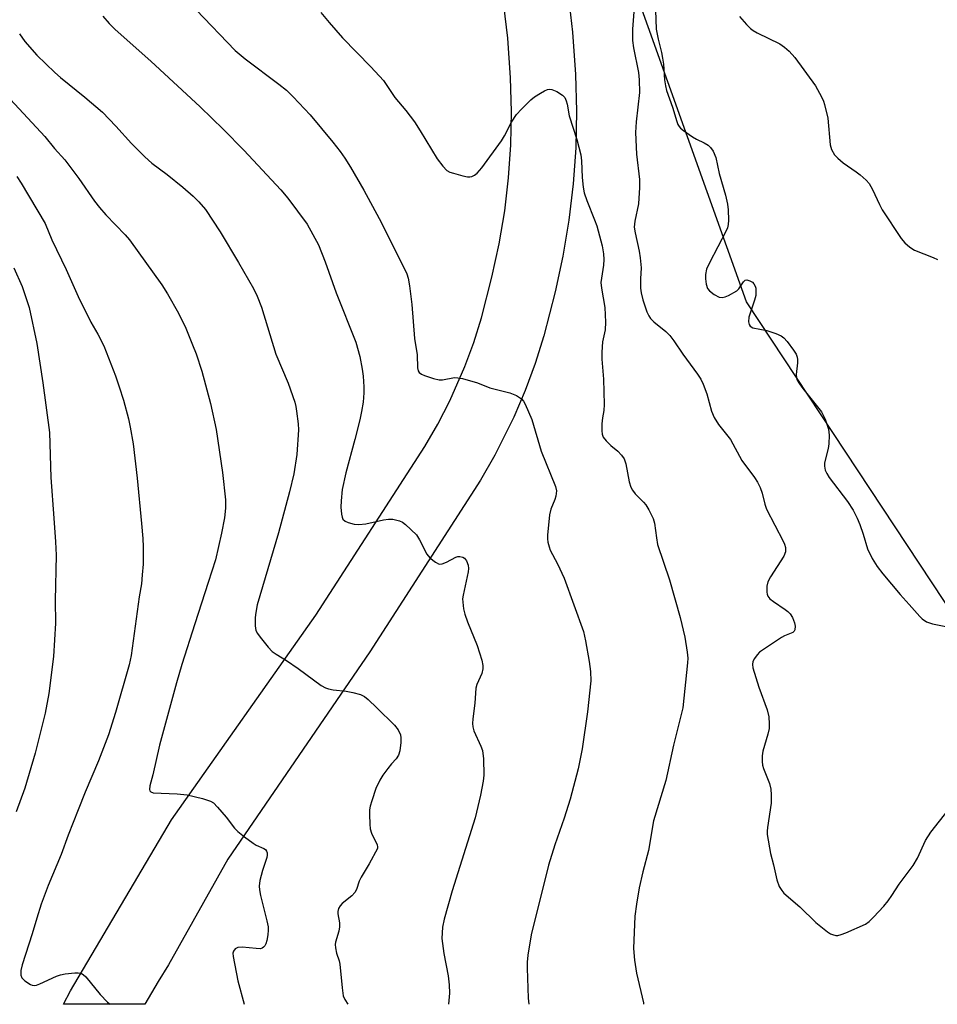
# Model space of a CAD drawing. Units: inches. Extents: x 1291767 to 1297767, y 565447 to 569447.
# Drawn here: x 1296888 to 1297114, y 565447 to 565690 of the extents above; entities that cross this region are included whole.
import ezdxf

# ---------------------------------------------------------------- set-up
doc = ezdxf.new("R2010")
doc.units = ezdxf.units.IN
doc.header["$MEASUREMENT"] = 0
for name, color, linetype in [('NTRL-Trees', 3, 'Continuous'), ('TRANS-Road', 130, 'Continuous'), ('Undefined', 1, 'Continuous')]:
    doc.layers.add(name, color=color, linetype=linetype)

msp = doc.modelspace()

# ---------------------------------------------------------------- linework, layer by layer
at = {"layer": 'NTRL-Trees'}
msp.add_polyline3d([(1297122.16, 565537.08, 0), (1297067.36, 565620.14, 0), (1297038.25, 565701.48, 0), (1297007.43, 565856.46, 0), (1297004.86, 565965.2, 0), (1297033.97, 566008.87, 0), (1297091.34, 566006.3, 0), (1297169.26, 565984.04, 0)], dxfattribs=at)
at = {"layer": 'TRANS-Road'}
msp.add_lwpolyline([(1297022.69, 565701.53), (1297024.42, 565686.57), (1297025.2, 565676.09), (1297025.45, 565667.07), (1297025.26, 565658.06), (1297024.65, 565649.21), (1297023.59, 565640.25), (1297022.11, 565631.36), (1297020.2, 565622.55), (1297017.4, 565611.76), (1297015.25, 565604.96), (1297012.78, 565598.28), (1297009.99, 565591.72), (1297005.33, 565582.35), (1297001.78, 565576.17), (1296974.49, 565533.95), (1296939.52, 565482.87), (1296924.92, 565456.81), (1296922.37, 565452.74), (1296919.1, 565447.12), (1296899.06, 565447.12), (1296900.8, 565450.46), (1296925.67, 565492.56), (1296961.22, 565542.91), (1296988.1, 565584.48), (1296991.27, 565589.99), (1296994.21, 565595.73), (1296997.91, 565604.18), (1297000.11, 565610.14), (1297002.02, 565616.2), (1297004.62, 565626.21), (1297006.39, 565634.37), (1297007.75, 565642.5), (1297008.71, 565650.69), (1297009.27, 565658.78), (1297009.44, 565667.02), (1297009.22, 565675.27), (1297008.49, 565685.05), (1297006.84, 565699.31)], dxfattribs=at)
at = {"layer": 'Undefined'}
for points, elevation in [([(1297044.82, 565694.27), (1297045.1, 565687.27), (1297045.52, 565684.79), (1297046.37, 565681.51), (1297046.66, 565680.1), (1297046.85, 565678.64), (1297047.11, 565674.82), (1297047.33, 565673.34), (1297047.61, 565672.2), (1297049.08, 565668.05), (1297050.13, 565664.57), (1297050.44, 565663.78), (1297050.72, 565663.3), (1297051.09, 565662.88), (1297051.77, 565662.32), (1297053.99, 565660.79), (1297055.01, 565660.18), (1297056.9, 565659.31), (1297057.88, 565658.72), (1297058.49, 565658.16), (1297059.1, 565657.21), (1297059.76, 565655.67), (1297060.56, 565651.71), (1297062.13, 565646.37), (1297062.6, 565644.19), (1297062.79, 565642.8), (1297062.91, 565640.25), (1297062.82, 565639.14), (1297062.63, 565638.38), (1297062.31, 565637.59), (1297058.18, 565629.73), (1297057.49, 565628.16), (1297057.23, 565626.88), (1297057.2, 565625.82), (1297057.39, 565624.45), (1297057.73, 565623.43), (1297058.19, 565622.79), (1297059.32, 565621.91), (1297060.56, 565621.25), (1297061.32, 565621.15), (1297062.1, 565621.36), (1297062.89, 565621.71), (1297064.91, 565622.84), (1297065.47, 565623.35), (1297066.55, 565625.03), (1297067.03, 565625.45), (1297067.44, 565625.5), (1297068.13, 565625.31), (1297068.8, 565624.92), (1297069.13, 565624.58), (1297069.44, 565623.97), (1297069.58, 565623.47), (1297069.65, 565622.58), (1297069.6, 565621.69), (1297069.33, 565620.55), (1297068.45, 565618.04), (1297067.93, 565616.32), (1297067.79, 565615.2), (1297067.98, 565614.51), (1297068.26, 565614.12), (1297068.9, 565613.71), (1297072.31, 565613.04), (1297074.55, 565612.34), (1297075.87, 565611.77), (1297076.55, 565611.25), (1297077.33, 565610.37), (1297078.93, 565608.21), (1297079.54, 565607.2), (1297079.82, 565606.45), (1297079.9, 565605.92), (1297079.88, 565605.06), (1297079.55, 565602.18), (1297079.62, 565601.36), (1297079.8, 565600.86), (1297080.37, 565599.9), (1297081.2, 565598.74), (1297085.78, 565593.01), (1297086.66, 565591.19), (1297087.52, 565588.72), (1297087.67, 565587.27), (1297087.59, 565585.18), (1297087.42, 565584.03), (1297086.56, 565580.45), (1297086.51, 565579.64), (1297086.71, 565578.62), (1297087.08, 565577.84), (1297087.71, 565576.86), (1297092.24, 565570.95), (1297093.61, 565568.8), (1297094.59, 565566.82), (1297095.22, 565565.26), (1297096.04, 565562.87), (1297097.1, 565559.31), (1297098.29, 565556.91), (1297099.54, 565554.95), (1297100.9, 565553.09), (1297105.15, 565548.02), (1297107.39, 565545.61), (1297110, 565542.6), (1297110.6, 565542.01), (1297111.68, 565541.34), (1297113.16, 565540.85), (1297116.82, 565540.06)], 480), ([(1296908.75, 565690.44), (1296910.31, 565688.69), (1296911.75, 565687.23), (1296920.61, 565679.42), (1296932.7, 565668.17), (1296938.47, 565662.59), (1296943.5, 565657.43), (1296952.59, 565647.69), (1296954.36, 565645.64), (1296959.07, 565639.22), (1296961.88, 565634.16), (1296963.56, 565629.93), (1296966.23, 565622.3), (1296971.04, 565610.19), (1296972.06, 565606.68), (1296972.66, 565603.51), (1296972.9, 565601.77), (1296973.07, 565599.15), (1296973.05, 565597.7), (1296972.86, 565595.4), (1296972.48, 565593.08), (1296972.06, 565591.06), (1296970.86, 565586.18), (1296968.62, 565578), (1296967.74, 565573.93), (1296967.43, 565571.08), (1296967.35, 565569.52), (1296967.52, 565567.85), (1296967.7, 565567.06), (1296967.9, 565566.61), (1296968.44, 565566.1), (1296969.21, 565565.78), (1296970.63, 565565.39), (1296971.79, 565565.25), (1296973.52, 565565.44), (1296977.92, 565566.44), (1296979.1, 565566.62), (1296980.23, 565566.57), (1296981.86, 565566.18), (1296982.61, 565565.82), (1296983.29, 565565.31), (1296986.01, 565562.71), (1296986.8, 565561.54), (1296988.54, 565557.96), (1296989.3, 565557.1), (1296990.67, 565556.03), (1296991.63, 565555.54), (1296992.38, 565555.56), (1296993.39, 565555.97), (1296995.7, 565557.2), (1296996.21, 565557.37), (1296996.71, 565557.41), (1296997.43, 565557.25), (1296997.84, 565556.98), (1296998.32, 565556.34), (1296998.75, 565555.3), (1296998.84, 565554.46), (1296998.76, 565553.59), (1296997.5, 565547.85), (1296997.39, 565546.99), (1296997.41, 565546.16), (1296997.63, 565544.5), (1296997.97, 565543.17), (1296998.62, 565541.33), (1297000.98, 565535.46), (1297002.08, 565531.9), (1297002.37, 565530.52), (1297002.35, 565529.69), (1297002.1, 565528.6), (1297000.92, 565525.9), (1297000.63, 565524.93), (1297000.36, 565521.3), (1296999.87, 565517.43), (1296999.8, 565516.24), (1296999.88, 565515.43), (1297000.17, 565514.42), (1297001.9, 565510.69), (1297002.3, 565509.6), (1297002.53, 565507.6), (1297002.63, 565503.52), (1297002.43, 565502.08), (1297001.75, 565498.63), (1297000.47, 565493.01), (1296994.79, 565475.07), (1296992.81, 565468.07), (1296992.43, 565466.11), (1296992.27, 565463.32), (1296992.73, 565459.61), (1296993.83, 565454.14), (1296994.09, 565451.88), (1296994.12, 565449.87), (1296993.93, 565447.11)], 488), ([(1297039.55, 565691.52), (1297039.26, 565687.24), (1297039.27, 565684.46), (1297039.5, 565682.69), (1297040.68, 565676.58), (1297040.9, 565674.82), (1297040.95, 565671.69), (1297040.12, 565664.43), (1297039.98, 565661.82), (1297040.23, 565656.47), (1297040.93, 565650.26), (1297040.98, 565648.27), (1297040.71, 565644.28), (1297039.8, 565639.97), (1297039.68, 565638.54), (1297039.86, 565637.15), (1297040.89, 565632.63), (1297041.16, 565630.95), (1297041.33, 565628.48), (1297041.19, 565625.75), (1297041.23, 565623.47), (1297041.38, 565622.32), (1297041.79, 565620.6), (1297042.74, 565617.68), (1297043.23, 565616.68), (1297043.69, 565615.98), (1297044.49, 565615.17), (1297047.46, 565612.83), (1297048.41, 565611.84), (1297049.41, 565610.55), (1297051.62, 565607.2), (1297055.27, 565602.3), (1297056.03, 565601.1), (1297056.65, 565599.83), (1297057.56, 565597.45), (1297058.71, 565593.19), (1297059.37, 565591.59), (1297060.42, 565589.88), (1297063.34, 565586.19), (1297066.21, 565581.05), (1297069.27, 565576.89), (1297070.04, 565575.68), (1297070.66, 565574.35), (1297071.18, 565572.99), (1297071.83, 565570.26), (1297072.24, 565569.07), (1297076.33, 565561.21), (1297076.69, 565560.41), (1297076.92, 565559.6), (1297076.91, 565558.51), (1297076.53, 565557.47), (1297073.24, 565552.36), (1297072.58, 565551.14), (1297072.34, 565550.05), (1297072.33, 565548.62), (1297072.41, 565548.08), (1297072.59, 565547.59), (1297073.09, 565546.99), (1297073.98, 565546.3), (1297076.85, 565544.36), (1297077.51, 565543.84), (1297078.06, 565543.26), (1297078.63, 565542.34), (1297079.16, 565541.08), (1297079.31, 565540.26), (1297079.23, 565539.36), (1297079.03, 565538.99), (1297078.7, 565538.69), (1297076.71, 565537.89), (1297075.93, 565537.48), (1297071.98, 565534.85), (1297070.54, 565533.81), (1297069.92, 565533.21), (1297069.28, 565532.29), (1297068.92, 565531.56), (1297068.78, 565530.78), (1297068.92, 565529.97), (1297070.32, 565525.18), (1297072.39, 565519.62), (1297072.79, 565517.91), (1297072.94, 565516.17), (1297072.92, 565515.01), (1297072.6, 565513.6), (1297071.31, 565509.42), (1297071.15, 565508.3), (1297071.17, 565506.88), (1297071.27, 565506.04), (1297071.47, 565505.22), (1297072.95, 565501.49), (1297073.33, 565500.12), (1297073.42, 565498.68), (1297073.39, 565496.66), (1297072.49, 565490.62), (1297072.42, 565489.76), (1297072.44, 565488.89), (1297073.23, 565484.28), (1297073.97, 565481.46), (1297074.77, 565477.75), (1297075.4, 565476.11), (1297076, 565475.1), (1297076.53, 565474.5), (1297080.49, 565471.11), (1297084.43, 565467.28), (1297087.31, 565464.93), (1297088.02, 565464.47), (1297088.52, 565464.26), (1297089.3, 565464.09), (1297089.83, 565464.09), (1297090.66, 565464.28), (1297091.76, 565464.7), (1297096.64, 565466.86), (1297097.58, 565467.52), (1297098.59, 565468.53), (1297101.14, 565471.31), (1297102.19, 565472.57), (1297103.16, 565473.91), (1297104.96, 565476.67), (1297108.38, 565481.25), (1297109.48, 565483.12), (1297111.41, 565487.47), (1297112.73, 565489.5), (1297116.98, 565494.95)], 482), ([(1296888.21, 565686.16), (1296889.55, 565684.24), (1296892.5, 565680.9), (1296896.93, 565676.57), (1296898.35, 565675.34), (1296904.33, 565670.51), (1296908.63, 565666.84), (1296911.94, 565663.4), (1296915.83, 565659.13), (1296919.09, 565655.79), (1296920.86, 565654.28), (1296924.57, 565651.5), (1296928.48, 565648.39), (1296931.03, 565646.13), (1296932.42, 565644.76), (1296934.01, 565642.82), (1296937.67, 565637.33), (1296942.2, 565629.83), (1296945.88, 565623.36), (1296946.76, 565621.5), (1296947.84, 565618.79), (1296951.37, 565607.25), (1296954.39, 565600.09), (1296956.04, 565595.43), (1296956.33, 565594.31), (1296956.5, 565593.18), (1296956.85, 565590.05), (1296956.93, 565588.62), (1296956.56, 565582.49), (1296955.82, 565577.78), (1296954.75, 565573.33), (1296952, 565563.22), (1296946.81, 565545.45), (1296946.42, 565543.58), (1296946.29, 565542.38), (1296946.26, 565540.32), (1296946.44, 565539.19), (1296946.82, 565538.46), (1296947.49, 565537.53), (1296949.5, 565535.03), (1296950.48, 565533.99), (1296951.44, 565533.31), (1296953.98, 565531.75), (1296956.89, 565529.77), (1296962.57, 565525.61), (1296963.58, 565525.07), (1296964.38, 565524.77), (1296965.51, 565524.56), (1296968.7, 565524.23), (1296970.35, 565523.92), (1296972.24, 565523.43), (1296973.22, 565522.91), (1296974.11, 565522.17), (1296976.24, 565520.16), (1296980.61, 565515.83), (1296981.51, 565514.73), (1296982.05, 565513.51), (1296982.19, 565512.71), (1296982.16, 565511.56), (1296981.91, 565509.54), (1296981.61, 565508.45), (1296981.04, 565507.55), (1296979.89, 565506.34), (1296978.97, 565505.19), (1296977.75, 565503.5), (1296976.98, 565502.28), (1296976.03, 565500.23), (1296974.99, 565497.24), (1296974.6, 565495.87), (1296974.48, 565495.02), (1296974.45, 565493.85), (1296974.49, 565491.5), (1296974.6, 565490.34), (1296974.93, 565489.27), (1296976.36, 565486.35), (1296976.44, 565485.88), (1296976.38, 565485.47), (1296974.34, 565481.7), (1296972.39, 565478.43), (1296971.93, 565477.4), (1296971.22, 565475.35), (1296970.86, 565474.65), (1296970.06, 565473.81), (1296967.75, 565471.93), (1296967.2, 565471.33), (1296966.8, 565470.67), (1296966.62, 565469.97), (1296966.63, 565469.42), (1296967.04, 565467.18), (1296967.08, 565466.19), (1296966.89, 565465.13), (1296966.07, 565462.4), (1296966, 565461.85), (1296966.04, 565461.04), (1296966.33, 565459.7), (1296966.98, 565457.81), (1296967.17, 565456.97), (1296967.68, 565451.2), (1296967.98, 565449.23), (1296968.39, 565448.26), (1296969.08, 565447.11)], 490), ([(1296885.97, 565669.96), (1296894.5, 565660.8), (1296896.86, 565657.89), (1296899.4, 565655.09), (1296902.86, 565650.46), (1296906.69, 565644.95), (1296907.94, 565643.31), (1296909.48, 565641.54), (1296914.25, 565636.62), (1296915.32, 565635.36), (1296923.28, 565624.28), (1296924.67, 565622.06), (1296927.43, 565617.31), (1296929.16, 565613.61), (1296930.88, 565609.53), (1296931.74, 565607.33), (1296933.16, 565603.06), (1296935.3, 565595.1), (1296936.63, 565588.65), (1296938.27, 565578.07), (1296939.01, 565571.34), (1296938.97, 565569.28), (1296938.73, 565566.93), (1296938.02, 565563.14), (1296936.47, 565556.56), (1296934.74, 565551.01), (1296931.4, 565540.85), (1296928.23, 565530.76), (1296926.88, 565526.24), (1296922.73, 565510.95), (1296921.04, 565503.62), (1296920.33, 565500.91), (1296920.26, 565500.02), (1296920.36, 565499.68), (1296920.56, 565499.45), (1296921.17, 565499.2), (1296927.03, 565498.95), (1296929.55, 565498.72), (1296933.31, 565497.82), (1296935.28, 565497.17), (1296935.98, 565496.69), (1296936.99, 565495.67), (1296939.1, 565493.23), (1296941.22, 565490.5), (1296942.01, 565489.66), (1296943.62, 565488.34), (1296945.78, 565486.76), (1296946.56, 565486.32), (1296948.4, 565485.5), (1296948.82, 565485.23), (1296949.1, 565484.86), (1296949.24, 565484.38), (1296949.25, 565483.84), (1296949.17, 565483.3), (1296948.05, 565480.08), (1296947.44, 565477.57), (1296947.25, 565476.18), (1296947.31, 565475.32), (1296947.59, 565473.9), (1296949.19, 565467.63), (1296949.47, 565466.19), (1296949.49, 565465.34), (1296949.37, 565464.21), (1296949.13, 565462.8), (1296948.92, 565462), (1296948.69, 565461.53), (1296948.36, 565461.14), (1296948.02, 565460.91), (1296947.61, 565460.8), (1296946.53, 565460.81), (1296943.05, 565461.17), (1296941.97, 565461.07), (1296941.33, 565460.73), (1296940.91, 565460.19), (1296940.81, 565459.71), (1296940.84, 565458.9), (1296941.99, 565452.87), (1296943.58, 565447.11)], 492)]:
    msp.add_lwpolyline(points, dxfattribs=dict(at, elevation=elevation))
for points in [[(1296931.71, 565692.05, 486), (1296941.39, 565682.02, 486), (1296943.78, 565679.98, 486), (1296952.14, 565673.73, 486), (1296953.96, 565672.23, 486), (1296955.67, 565670.64, 486), (1296959.83, 565666.19, 486), (1296965.44, 565659.45, 486), (1296967.25, 565657.11, 486), (1296968.39, 565655.47, 486), (1296969.78, 565653.29, 486), (1296973.08, 565647.59, 486), (1296976.82, 565640.68, 486), (1296983.15, 565628.07, 486), (1296983.62, 565627.02, 486), (1296983.96, 565625.98, 486), (1296984.31, 565624.03, 486), (1296984.85, 565619.45, 486), (1296985.54, 565611.12, 486), (1296986.19, 565607.06, 486), (1296986.3, 565603.88, 486), (1296986.45, 565603.14, 486), (1296986.66, 565602.73, 486), (1296987.25, 565602.27, 486), (1296988.01, 565601.95, 486), (1296990.22, 565601.23, 486), (1296991.61, 565600.92, 486), (1296992.42, 565600.93, 486), (1296995.4, 565601.45, 486), (1296996.22, 565601.43, 486), (1296997.36, 565601.2, 486), (1297001.02, 565600.14, 486), (1297004.1, 565598.96, 486), (1297009.03, 565597.73, 486), (1297010.65, 565597.01, 486), (1297011.87, 565596.25, 486), (1297012.41, 565595.62, 486), (1297012.83, 565594.88, 486), (1297014.47, 565591.17, 486), (1297016.72, 565583.31, 486), (1297020.29, 565574.67, 486), (1297020.48, 565573.58, 486), (1297020.35, 565572.26, 486), (1297020.1, 565571.45, 486), (1297019.15, 565569.04, 486), (1297018.82, 565567.64, 486), (1297018.33, 565562.64, 486), (1297018.31, 565561.77, 486), (1297018.4, 565560.89, 486), (1297018.68, 565559.75, 486), (1297018.99, 565558.92, 486), (1297020.79, 565555.56, 486), (1297022.41, 565552.08, 486), (1297027.13, 565538.94, 486), (1297027.68, 565536.64, 486), (1297028.59, 565531.56, 486), (1297028.86, 565529.05, 486), (1297028.94, 565526.79, 486), (1297028.15, 565519.17, 486), (1297026.81, 565510.01, 486), (1297025.87, 565505.08, 486), (1297023.86, 565497.64, 486), (1297022.38, 565492.95, 486), (1297020.08, 565486.38, 486), (1297018.55, 565481.41, 486), (1297014.27, 565464.2, 486), (1297013.48, 565459.24, 486), (1297013.27, 565457.48, 486), (1297013.26, 565456, 486), (1297013.54, 565448.6, 486), (1297013.72, 565447.11, 486)], [(1296962.49, 565691.4, 484), (1296964.5, 565688.9, 484), (1296967.78, 565685.17, 484), (1296974.74, 565678.02, 484), (1296977.86, 565674.61, 484), (1296980.69, 565670.44, 484), (1296983.42, 565667.22, 484), (1296985.49, 565664.44, 484), (1296986.92, 565662.23, 484), (1296991.11, 565655.33, 484), (1296992.53, 565653.5, 484), (1296993.53, 565652.5, 484), (1296994.27, 565652.07, 484), (1296995.1, 565651.77, 484), (1296997.41, 565651.13, 484), (1296998.57, 565650.91, 484), (1296999.13, 565650.91, 484), (1296999.62, 565651.02, 484), (1297000.31, 565651.33, 484), (1297000.95, 565651.77, 484), (1297002.09, 565653.09, 484), (1297006.94, 565659.77, 484), (1297007.69, 565661.02, 484), (1297009.46, 565664.38, 484), (1297010.66, 565666.26, 484), (1297011.85, 565667.58, 484), (1297014.15, 565669.89, 484), (1297015.07, 565670.61, 484), (1297016.56, 565671.53, 484), (1297017.56, 565672.08, 484), (1297018.33, 565672.41, 484), (1297018.83, 565672.5, 484), (1297019.34, 565672.43, 484), (1297020.59, 565671.9, 484), (1297022, 565671.02, 484), (1297022.53, 565670.41, 484), (1297022.87, 565669.63, 484), (1297023.1, 565668.77, 484), (1297023.6, 565665.91, 484), (1297025.53, 565660.06, 484), (1297026.5, 565656.34, 484), (1297026.68, 565654.87, 484), (1297026.8, 565650.71, 484), (1297027.06, 565648.39, 484), (1297027.32, 565646.96, 484), (1297027.96, 565645.07, 484), (1297029.9, 565640.35, 484), (1297030.45, 565638.82, 484), (1297031.73, 565633.92, 484), (1297032.1, 565631.96, 484), (1297032.16, 565630.56, 484), (1297032.11, 565629.17, 484), (1297031.56, 565625.97, 484), (1297031.47, 565624.84, 484), (1297031.6, 565623.52, 484), (1297032.46, 565618.76, 484), (1297032.6, 565615.08, 484), (1297032.48, 565613.24, 484), (1297031.84, 565610.28, 484), (1297031.68, 565607.75, 484), (1297031.69, 565606.03, 484), (1297032.08, 565601.04, 484), (1297032.23, 565594.85, 484), (1297032.17, 565593.39, 484), (1297031.86, 565591.57, 484), (1297031.71, 565590.11, 484), (1297031.64, 565588.36, 484), (1297031.73, 565587.52, 484), (1297032.04, 565586.79, 484), (1297032.71, 565585.92, 484), (1297033.9, 565584.73, 484), (1297035.61, 565583.37, 484), (1297036.52, 565582.35, 484), (1297037.15, 565581.47, 484), (1297037.61, 565580.2, 484), (1297038.42, 565575.79, 484), (1297038.8, 565574.46, 484), (1297039.22, 565573.72, 484), (1297039.91, 565572.81, 484), (1297041.94, 565570.78, 484), (1297042.49, 565570.11, 484), (1297043.26, 565568.85, 484), (1297044.32, 565566.72, 484), (1297044.65, 565565.62, 484), (1297045.11, 565561.96, 484), (1297045.43, 565560.32, 484), (1297048.31, 565551.63, 484), (1297051.01, 565542.38, 484), (1297052.11, 565537.53, 484), (1297052.69, 565533.82, 484), (1297052.84, 565532.38, 484), (1297052.82, 565531.2, 484), (1297051.63, 565520.14, 484), (1297049.35, 565510.93, 484), (1297047.41, 565502.21, 484), (1297044.43, 565492.3, 484), (1297043.14, 565485.01, 484), (1297041.8, 565479.77, 484), (1297040.9, 565475.79, 484), (1297040.19, 565471.77, 484), (1297039.77, 565468.82, 484), (1297039.45, 565460.81, 484), (1297039.76, 565457.94, 484), (1297040.24, 565454.78, 484), (1297041.91, 565447.5, 484), (1297041.98, 565447.1, 484)], [(1297065.59, 565690.37, 478), (1297067.29, 565688.44, 478), (1297068.3, 565687.44, 478), (1297068.98, 565686.94, 478), (1297069.98, 565686.38, 478), (1297075.52, 565683.63, 478), (1297076.71, 565682.8, 478), (1297077.82, 565681.86, 478), (1297079.19, 565680.32, 478), (1297084.3, 565673.32, 478), (1297085.81, 565670.58, 478), (1297086.28, 565669.54, 478), (1297086.54, 565668.73, 478), (1297087.32, 565665.39, 478), (1297087.95, 565658.75, 478), (1297088.28, 565657.65, 478), (1297088.98, 565656.36, 478), (1297089.79, 565655.49, 478), (1297091.15, 565654.33, 478), (1297094.37, 565652.14, 478), (1297095.3, 565651.43, 478), (1297096.8, 565650.07, 478), (1297097.57, 565649.22, 478), (1297098.4, 565647.81, 478), (1297100.08, 565644.06, 478), (1297100.76, 565642.77, 478), (1297105.46, 565635.75, 478), (1297106.34, 565634.62, 478), (1297107.57, 565633.55, 478), (1297108.72, 565632.81, 478), (1297113.32, 565631.01, 478), (1297114.37, 565630.53, 478)], [(1296887.57, 565650.98, 494), (1296888.66, 565649.37, 494), (1296894.53, 565639.44, 494), (1296896.18, 565635.38, 494), (1296899.7, 565628.11, 494), (1296902.64, 565621.4, 494), (1296905.81, 565615.14, 494), (1296907.51, 565612.18, 494), (1296909, 565609.28, 494), (1296911.88, 565601.9, 494), (1296912.81, 565599.17, 494), (1296913.85, 565595.89, 494), (1296915.05, 565591.28, 494), (1296915.5, 565589.25, 494), (1296916.22, 565585.18, 494), (1296917.2, 565576.68, 494), (1296918.27, 565565.54, 494), (1296918.58, 565561.79, 494), (1296918.65, 565559.79, 494), (1296918.65, 565555.51, 494), (1296918.47, 565552.92, 494), (1296918.24, 565550.63, 494), (1296917.68, 565547.47, 494), (1296915.73, 565533.01, 494), (1296915.23, 565530.7, 494), (1296911.88, 565518.98, 494), (1296910.15, 565513.51, 494), (1296907.67, 565507.11, 494), (1296904.37, 565499.33, 494), (1296902.7, 565494.97, 494), (1296900.19, 565488.77, 494), (1296898.5, 565484.02, 494), (1296895.27, 565476.33, 494), (1296893.56, 565471.74, 494), (1296892.48, 565468.36, 494), (1296891.38, 565464.46, 494), (1296888.87, 565456.83, 494), (1296888.59, 565455.42, 494), (1296888.54, 565454.32, 494), (1296888.77, 565453.61, 494), (1296889.51, 565452.87, 494), (1296890.9, 565451.98, 494), (1296891.38, 565451.8, 494), (1296891.9, 565451.75, 494), (1296892.44, 565451.85, 494), (1296893.26, 565452.14, 494), (1296897.35, 565454.03, 494), (1296898.31, 565454.38, 494), (1296899.46, 565454.6, 494), (1296901.82, 565454.82, 494), (1296902.69, 565454.83, 494), (1296903.48, 565454.68, 494), (1296903.93, 565454.41, 494), (1296904.53, 565453.83, 494), (1296908.1, 565449.54, 494), (1296909.9, 565447.62, 494), (1296910.55, 565447.12, 494)], [(1296886.83, 565628.48, 496), (1296888.89, 565623.88, 496), (1296890.58, 565618.73, 496), (1296892.51, 565609.88, 496), (1296894.01, 565600.19, 496), (1296895.58, 565587.93, 496), (1296895.96, 565576.89, 496), (1296896.64, 565566.84, 496), (1296897.13, 565561.03, 496), (1296897.26, 565557.75, 496), (1296897.02, 565546.53, 496), (1296897.12, 565540.95, 496), (1296896.63, 565532.78, 496), (1296895.48, 565523.67, 496), (1296894.51, 565518.77, 496), (1296892.09, 565508.94, 496), (1296889.57, 565500.36, 496), (1296887.39, 565494.49, 496)]]:
    msp.add_polyline3d(points, dxfattribs=at)

doc.saveas('drawing.dxf')
